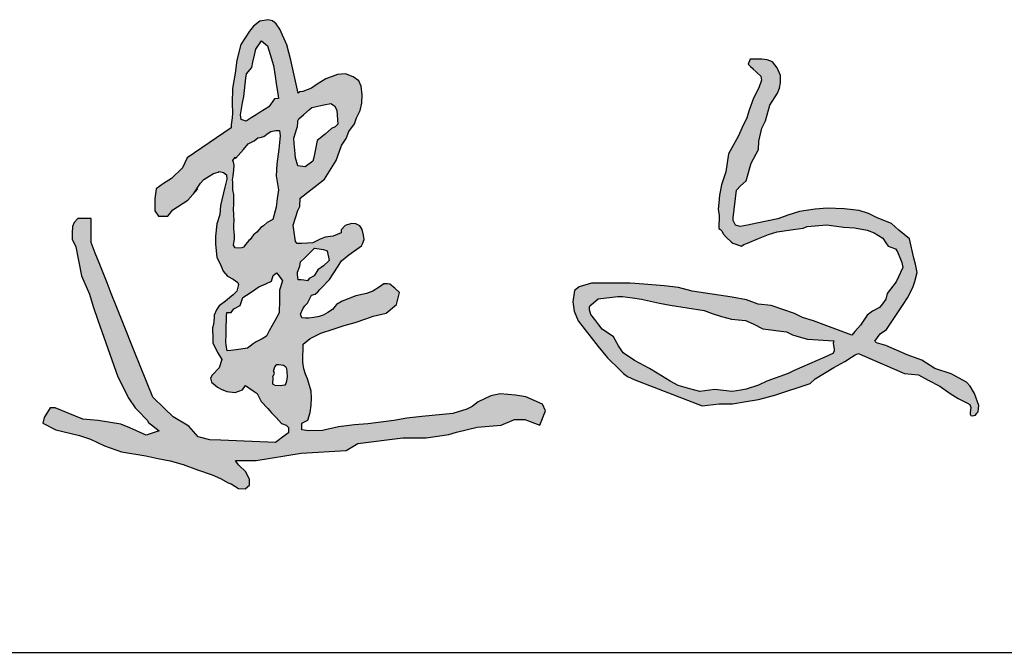
# Model space of a CAD drawing. Extents: x -316622 to -169449, y 59009 to 683879.
# Drawn here: x -224356 to -224238, y 114169 to 114244 of the extents above; entities that cross this region are included whole.
import ezdxf

# ---------------------------------------------------------------- set-up
doc = ezdxf.new("R2010")
doc.units = 0
doc.header["$LTSCALE"] = 1000
doc.header["$MEASUREMENT"] = 0
doc.linetypes.add('DASHED', pattern=[0.375, 0.25, -0.125])
doc.layers.add('PUB_TITLE', color=4, linetype='Continuous')
doc.layers.add('屋面支撑', color=7, linetype='DASHED', lineweight=25)

# ---------------------------------------------------------------- blocks, each defined once
blk = doc.blocks.new('A$C3C5C7347')
at = {"linetype": 'Continuous'}
h = blk.add_hatch(color=4, dxfattribs=at)
h.dxf.hatch_style = 1
h.paths.add_polyline_path([(-1784.2, 16279.2), (-1783.9, 16287.1), (-1784.2, 16295.6), (-1783.1, 16302.4), (-1781.5, 16307), (-1776.8, 16314.4), (-1774.6, 16315.8), (-1769.7, 16316.3), (-1756.9, 16310.9), (-1743.8, 16307.3), (-1727.7, 16303), (-1716.5, 16298.9), (-1709.4, 16295.6), (-1698.2, 16291.5), (-1686.5, 16285.8), (-1679.1, 16282.2), (-1670.9, 16278.7), (-1665.2, 16276.5), (-1664.1, 16275.1), (-1664.1, 16270.2), (-1669, 16262.3), (-1678.3, 16254.4), (-1687.3, 16246.5), (-1705.6, 16237.8), (-1716.5, 16234), (-1725.5, 16229.6), (-1733.1, 16229), (-1740.2, 16235.3), (-1747.9, 16236.1), (-1753.9, 16234), (-1757.7, 16230.7), (-1751.4, 16225.5), (-1743.8, 16221.1), (-1733.7, 16217.9), (-1723, 16217.6), (-1710.5, 16219), (-1701.8, 16224.1), (-1696, 16227.1), (-1683.5, 16231.5), (-1672.6, 16237.5), (-1667.4, 16241), (-1660.3, 16244.9), (-1653.7, 16248.7), (-1645.3, 16255.2), (-1640.6, 16258.8), (-1637.4, 16264.8), (-1635.7, 16274.9), (-1620.6, 16274.6), (-1611.4, 16272.1), (-1605.4, 16267.5), (-1586, 16262.9), (-1582.2, 16262.3), (-1568.8, 16255.5), (-1556.8, 16257.7), (-1551.9, 16254.4), (-1547.5, 16251.1), (-1539, 16245.7), (-1529.5, 16243.5), (-1518.6, 16242.4), (-1507.1, 16240.8), (-1491.8, 16236.7), (-1479.8, 16232.1), (-1467.3, 16228.2), (-1462.1, 16226.6), (-1456.3, 16225.5), (-1446.5, 16224.5), (-1446.4, 16229), (-1446.1, 16233.4), (-1450.1, 16235.7), (-1457.6, 16243.6), (-1482.6, 16252.8), (-1490.9, 16256.8), (-1504.9, 16262.9), (-1526.4, 16266.4), (-1533, 16267.7), (-1543.1, 16271.3), (-1555.8, 16276.1), (-1572.5, 16281.3), (-1580.4, 16284.8), (-1586.6, 16286.6), (-1594.5, 16287.9), (-1601.9, 16290.1), (-1608.5, 16291.9), (-1612.4, 16293.2), (-1608.3, 16303.3), (-1600.7, 16318.8), (-1597.6, 16331.7), (-1592.8, 16350.3), (-1590.1, 16357.8), (-1590.5, 16371.5), (-1597.5, 16396.1), (-1610.2, 16403.2), (-1623.7, 16418.8), (-1625.8, 16420.2), (-1639.3, 16423), (-1653.5, 16424.4), (-1667.7, 16421.6), (-1684, 16416.6), (-1698.2, 16412.4), (-1713.8, 16407.4), (-1723, 16400.3), (-1735.7, 16391.8), (-1747.8, 16379.1), (-1760.6, 16366.3), (-1771.9, 16357.1), (-1781.8, 16347.9), (-1786.8, 16338), (-1789.6, 16327.3), (-1796, 16314.6), (-1798.9, 16309.6), (-1803.1, 16309.6), (-1808.8, 16314.6), (-1810.9, 16321.7), (-1813, 16328.8), (-1815.9, 16339.4), (-1819.4, 16350.7), (-1824.4, 16356.4), (-1829.4, 16364.9), (-1832.2, 16369.9), (-1838.6, 16380.5), (-1842.1, 16385.5), (-1848.5, 16391.8), (-1854.2, 16394), (-1859.1, 16392.5), (-1864.1, 16384), (-1866.2, 16379.1), (-1865.2, 16375.5), (-1864.4, 16375.4), (-1855.4, 16360.3), (-1844.2, 16342.6), (-1839.9, 16335.9), (-1834.5, 16326), (-1830, 16316.3), (-1828.1, 16310.2), (-1827.8, 16303.5), (-1827.8, 16298.4), (-1827.6, 16288.2), (-1827.6, 16283.9), (-1828.6, 16281), (-1830.5, 16277.5), (-1833.5, 16275.1), (-1837.7, 16273.8), (-1847.1, 16277), (-1852.5, 16278.9), (-1860.5, 16283.4), (-1868.3, 16286.4), (-1880.9, 16291.2), (-1886.2, 16293.1), (-1891.6, 16295.5), (-1896.4, 16296.8), (-1900.4, 16298.1), (-1905.8, 16300.3), (-1913.8, 16303.5), (-1917.9, 16305.1), (-1923.8, 16307), (-1929.7, 16307.2), (-1943.1, 16302.7), (-1946.8, 16301.8), (-1955.4, 16297), (-1963.2, 16290.1), (-1962.2, 16286.6), (-1962.4, 16269.8), (-1962.4, 16263.1), (-1962, 16253.9), (-1960.2, 16243.6), (-1958.3, 16232.1), (-1954.9, 16224.8), (-1951.7, 16219.8), (-1931.3, 16198.7), (-1930.7, 16194.9), (-1909.6, 16188.4), (-1896.3, 16184.6), (-1867.3, 16189.7), (-1858.8, 16199), (-1851.4, 16208.3), (-1841.6, 16214.6), (-1835.9, 16223), (-1833.7, 16227.1), (-1829.1, 16230.4), (-1823.3, 16231.2), (-1817.3, 16228.5), (-1811.3, 16221.4), (-1806.7, 16216.7), (-1802, 16212.1), (-1797.1, 16209.6), (-1791.4, 16207.2), (-1781.2, 16210.8), (-1778.5, 16213.8), (-1775.7, 16218.1), (-1778.5, 16224.4), (-1780.9, 16231.8), (-1784.5, 16240), (-1784.5, 16249), (-1784.7, 16258.8), (-1785, 16269.7)])
h.paths.add_polyline_path([(-1759.4, 16328.1), (-1756.1, 16331.7), (-1755.3, 16332.2), (-1747.4, 16344.5), (-1742.7, 16348.1), (-1739.4, 16350.1), (-1734.1, 16351.9), (-1729, 16359), (-1718.1, 16368.6), (-1713.2, 16372.7), (-1705, 16378.3), (-1694.5, 16383.8), (-1685.1, 16390.1), (-1678, 16392.2), (-1666, 16393.1), (-1656.2, 16394.1), (-1642.3, 16394.5), (-1637.5, 16394.5), (-1632.6, 16392.6), (-1626.2, 16387.7), (-1620.2, 16382.3), (-1616.8, 16377.8), (-1615.5, 16371.2), (-1616.4, 16365.2), (-1618.5, 16353.9), (-1620.6, 16344.3), (-1622.4, 16338.3), (-1624.5, 16332.9), (-1628.7, 16325.1), (-1631.4, 16316.4), (-1632, 16310.1), (-1633.5, 16304.7), (-1636.2, 16301.1), (-1640.7, 16300.2), (-1648.2, 16300.8), (-1656, 16302.9), (-1669.2, 16308.3), (-1680, 16311.9), (-1696.2, 16316.1), (-1707, 16319.4), (-1726.7, 16323.9), (-1751.9, 16327.5)], flags=16)
h.paths.add_polyline_path([(-1852.8, 16251.1), (-1851.3, 16246.6), (-1850, 16240.8), (-1850, 16233.4), (-1853, 16228.4), (-1854.9, 16222.9), (-1859.9, 16217.6), (-1867.3, 16212), (-1878.4, 16205.7), (-1882, 16203.1), (-1889.9, 16203.6), (-1893.7, 16204.4), (-1901.3, 16206.5), (-1904.8, 16208.8), (-1912, 16217.4), (-1914.3, 16219.5), (-1918.9, 16223.1), (-1920.4, 16224.8), (-1925, 16229.4), (-1929, 16235.5), (-1931.7, 16242.9), (-1933.2, 16248.9), (-1933.6, 16254.2), (-1934.6, 16260.7), (-1934.8, 16271), (-1933.6, 16277.7), (-1930.9, 16281.5), (-1923.5, 16286.4), (-1915.8, 16288.4), (-1913.2, 16288.2), (-1902.9, 16286.6), (-1897.5, 16284), (-1890.5, 16279.8), (-1882, 16276.5), (-1870, 16270.8), (-1865.6, 16267), (-1858.1, 16257.3), (-1855.3, 16255.9)], flags=16)
h.paths.add_polyline_path([(-1699.8, 16465), (-1699.2, 16466.8), (-1698.2, 16472.3), (-1697.2, 16473.6), (-1696.6, 16476.4), (-1695.1, 16480.1), (-1693, 16486.7), (-1690.7, 16488.7), (-1674.2, 16508.2), (-1651.5, 16503.6), (-1644.6, 16507.1), (-1628.9, 16523.9), (-1619, 16523.9), (-1605, 16515.8), (-1576.6, 16510), (-1553.3, 16537.3), (-1555.6, 16546), (-1571.9, 16553.5), (-1588.8, 16556.4), (-1602.7, 16553), (-1613.2, 16547.7), (-1645.1, 16539.6), (-1701.5, 16521), (-1700.9, 16535), (-1704.4, 16554.1), (-1709.1, 16573.9), (-1708.5, 16602.9), (-1717.2, 16637.3), (-1720.1, 16674.5), (-1737.2, 16692.2), (-1735.4, 16695.1), (-1728.5, 16699.4), (-1719.9, 16703.8), (-1705.6, 16711.3), (-1684.9, 16729.2), (-1686.3, 16735.5), (-1689.7, 16739.9), (-1708.5, 16743), (-1717, 16739.2), (-1746.5, 16729), (-1795.4, 16701.4), (-1824, 16694), (-1896.8, 16675.6), (-1897.6, 16676.1), (-1899.2, 16675.4), (-1896.8, 16671.8), (-1892.1, 16668), (-1885.4, 16662), (-1876.1, 16655.6), (-1871.6, 16659.2), (-1868.7, 16662.5), (-1866.4, 16666.8), (-1862.3, 16666.8), (-1854.9, 16664.9), (-1845.4, 16664.2), (-1844.7, 16668), (-1843, 16671.3), (-1827.8, 16674.9), (-1820.4, 16673), (-1815.4, 16669.2), (-1816.6, 16663.7), (-1817.5, 16659.7), (-1819.4, 16653.7), (-1819.9, 16643.5), (-1818.2, 16631.1), (-1818.2, 16619.7), (-1822.3, 16617.2), (-1825.4, 16609.6), (-1827.8, 16599.8), (-1826.1, 16583.9), (-1827.5, 16573.4), (-1837.8, 16557.9), (-1835.7, 16520.9), (-1836.5, 16514.8), (-1838.4, 16507.6), (-1839.9, 16505.7), (-1844.1, 16503), (-1844.8, 16496.6), (-1846.4, 16485.2), (-1843.9, 16464.6), (-1843.8, 16461.7), (-1843.3, 16457), (-1844.9, 16456.9), (-1847.6, 16456.8), (-1851.3, 16456.5), (-1854.2, 16456.4), (-1858.4, 16456.5), (-1858.9, 16456.2), (-1858.9, 16455.9), (-1858.7, 16454.7), (-1858.5, 16453.2), (-1859, 16449.9), (-1861.5, 16448.3), (-1863.1, 16448.3), (-1865.4, 16448.3), (-1869.3, 16448.3), (-1875.1, 16448), (-1880.2, 16448), (-1886.6, 16447.4), (-1891, 16448.3), (-1891.5, 16448), (-1891.8, 16446), (-1891.8, 16442.8), (-1890.3, 16439.2), (-1892.8, 16438.8), (-1897.3, 16438.8), (-1901.3, 16439), (-1907, 16439.1), (-1911.9, 16439.1), (-1920.7, 16438.8), (-1926.4, 16438.9), (-1932.8, 16439.1), (-1935.9, 16439.1), (-1941.1, 16437.9), (-1947.1, 16438), (-1952.6, 16438.1), (-1956.6, 16438.5), (-1958.3, 16439.7), (-1958.6, 16442.5), (-1958.8, 16444.8), (-1960.5, 16447.3), (-1964.5, 16446.8), (-1964.6, 16445.4), (-1966.8, 16442), (-1968, 16435.2), (-1967.1, 16432.3), (-1966.4, 16429.7), (-1965.3, 16427), (-1958, 16420.3), (-1955.6, 16417.9), (-1953.7, 16416.2), (-1949.2, 16414.1), (-1941.2, 16412), (-1932, 16411), (-1923.7, 16413.3), (-1914, 16418.4), (-1887.8, 16425.9), (-1855.7, 16436.6), (-1846.1, 16439.4), (-1842.3, 16443.1), (-1835.6, 16447.1), (-1818.5, 16447.8), (-1810.5, 16446.4), (-1807.7, 16445.4), (-1793.5, 16440.5), (-1785.3, 16439.4), (-1773.6, 16437.5), (-1764.7, 16434.9), (-1760.5, 16433.1), (-1754.2, 16429.1), (-1748.3, 16424.7), (-1744.1, 16422.1), (-1741.1, 16417.6), (-1736.2, 16415.3), (-1725.9, 16417.4), (-1717.2, 16419.7), (-1715.6, 16424.7), (-1713, 16428.4), (-1712.3, 16434.2), (-1711.9, 16439.4), (-1710, 16445.4), (-1706.9, 16449.4), (-1701.6, 16456.5), (-1700.2, 16463.1)])
h.paths.add_polyline_path([(-1800.5, 16479.9), (-1804.7, 16480.5), (-1808.8, 16482.1), (-1810.9, 16485.2), (-1812.4, 16485.9), (-1815.2, 16487.7), (-1814.9, 16490.8), (-1814.9, 16493), (-1816.2, 16507.4), (-1817.1, 16506.5), (-1817.9, 16510.4), (-1819.9, 16518.5), (-1819.9, 16533.2), (-1818.7, 16550.7), (-1815.2, 16565.4), (-1809.4, 16582.9), (-1805.5, 16596.8), (-1804, 16602.2), (-1798.5, 16599.1), (-1797, 16593.7), (-1795.8, 16587.9), (-1797.4, 16580.5), (-1797.4, 16567), (-1795.8, 16550.3), (-1791.5, 16539.4), (-1791.5, 16528.6), (-1785.2, 16502.1), (-1784.3, 16494.1), (-1784.5, 16487.9), (-1788.5, 16484), (-1793.1, 16483.2), (-1796.9, 16481.4)], flags=16)
h.paths.add_polyline_path([(-1750.2, 16464.8), (-1749.6, 16466.1), (-1745.2, 16467.2), (-1740.8, 16467.9), (-1741.3, 16472.8), (-1740.7, 16474.1), (-1736.1, 16475.5), (-1730.3, 16475.2), (-1727.1, 16474.4), (-1724.4, 16475), (-1722.4, 16475), (-1721, 16472.8), (-1721.1, 16469.3), (-1721.4, 16457.7), (-1722.1, 16452.7), (-1722.1, 16447.8), (-1723.2, 16442.9), (-1723.8, 16440), (-1728.8, 16438.2), (-1735.4, 16438.3), (-1738.3, 16438.3), (-1741.8, 16438.9), (-1743.4, 16440.1), (-1744.6, 16444.7), (-1744.1, 16447.9), (-1745.6, 16448.4), (-1749.3, 16449.6), (-1750.4, 16454.3), (-1750.2, 16462)], flags=16)
h.paths.add_polyline_path([(-1779.1, 16516), (-1780.5, 16521.4), (-1780.5, 16529.1), (-1781.6, 16538.5), (-1783, 16541.1), (-1785.6, 16538.6), (-1787.9, 16534), (-1788.8, 16528.6), (-1788.7, 16526.6), (-1790.2, 16544), (-1791, 16550.5), (-1793.5, 16559.6), (-1793.2, 16564.9), (-1790, 16586.2), (-1787.8, 16591.6), (-1786, 16589.2), (-1785.7, 16589.2), (-1783.5, 16590.5), (-1778.6, 16591.6), (-1772.7, 16591), (-1770.3, 16587.2), (-1770, 16580), (-1770.6, 16573.5), (-1761.5, 16556.7), (-1761.6, 16551.3), (-1764, 16540), (-1764.1, 16536.6), (-1763.5, 16530.2), (-1763.5, 16526), (-1764.4, 16522.4), (-1767, 16520.1), (-1771.5, 16518.3), (-1776.3, 16516.1)], flags=16)
h.paths.add_polyline_path([(-1742.1, 16510), (-1744.1, 16523.7), (-1744.1, 16534.1), (-1741.5, 16546.6), (-1739.9, 16548), (-1737.4, 16550.7), (-1722.8, 16554.1), (-1719.5, 16540.6), (-1719.7, 16529.5), (-1721.3, 16520.4), (-1723.6, 16513.9), (-1731.4, 16507.1), (-1737.4, 16507.9)], flags=16)
h.paths.add_polyline_path([(-1735.8, 16556.2), (-1737.9, 16557.8), (-1742.7, 16560.4), (-1744, 16563.1), (-1743.8, 16572.7), (-1745.6, 16577.7), (-1746.9, 16581.6), (-1749.4, 16591.2), (-1751.5, 16601.1), (-1753.8, 16609), (-1759.6, 16614.6), (-1765.7, 16619.4), (-1777.2, 16618.9), (-1779.4, 16613.8), (-1784.3, 16602.4), (-1788.3, 16599.8), (-1794.2, 16601.6), (-1800.8, 16608.6), (-1801.9, 16609.4), (-1802.1, 16613.7), (-1801.9, 16622.5), (-1800.8, 16632.7), (-1798.8, 16639.7), (-1796.7, 16654.1), (-1795.2, 16661.5), (-1793.4, 16666.9), (-1786.2, 16674.8), (-1774.6, 16682.8), (-1761.3, 16688.5), (-1751.8, 16693.1), (-1745.3, 16693.9), (-1742.8, 16689.7), (-1741, 16685.1), (-1740.2, 16679.2), (-1740.5, 16672.8), (-1742, 16667.1), (-1742, 16661), (-1741.2, 16652.3), (-1740.5, 16643), (-1736.6, 16627.3), (-1736.9, 16610.4), (-1733.5, 16588.7), (-1732.9, 16583.7), (-1732.7, 16577.6), (-1733.1, 16571), (-1732.2, 16566), (-1730.6, 16559.3), (-1734.2, 16555.6)], flags=16)
h.paths.add_polyline_path([(-1047.3, 16510.3), (-1039.8, 16512.8), (-1034.5, 16512.3), (-1029.8, 16510), (-1028.2, 16507.6), (-1027, 16505.4), (-1025.6, 16498.8), (-1024.7, 16493.4), (-1026.5, 16488.4), (-1027.9, 16485.8), (-1043.1, 16475.3), (-1051.9, 16468), (-1056.6, 16460.4), (-1066.2, 16445.7), (-1076.1, 16435.5), (-1077.5, 16433.7), (-1080, 16431.1), (-1083.2, 16428), (-1087.6, 16426.9), (-1092.2, 16417.4), (-1095.6, 16414.2), (-1097.8, 16410.7), (-1100.8, 16404.4), (-1099.3, 16399.8), (-1094.7, 16399.5), (-1090.9, 16399.6), (-1084.6, 16400.2), (-1078.6, 16401.6), (-1073.8, 16403.1), (-1068, 16406.4), (-1062.3, 16409.9), (-1057.7, 16415.9), (-1050.9, 16419.9), (-1034.8, 16426.3), (-1021.8, 16428.9), (-1014.4, 16431.7), (-1006.7, 16436.7), (-1001.3, 16440.6), (-996.9, 16440.7), (-994, 16440), (-988, 16435.4), (-982.3, 16430), (-986, 16415.8), (-998.3, 16405.6), (-1013.9, 16401.9), (-1022.5, 16398.8), (-1035.5, 16394.4), (-1048.5, 16390.7), (-1061.5, 16386.4), (-1076.3, 16381.5), (-1089.3, 16375.3), (-1097.4, 16368.5), (-1097.4, 16364.8), (-1097.4, 16362.3), (-1098, 16353.7), (-1098, 16346.9), (-1096.8, 16338.8), (-1094.9, 16332.7), (-1092.4, 16327.1), (-1090, 16319.1), (-1088.1, 16312.3), (-1087.5, 16304.2), (-1088.1, 16295.6), (-1089.3, 16286.9), (-1091.8, 16277.7), (-1099.2, 16273.9), (-1099.2, 16265.9), (-1090.6, 16264.7), (-1074.5, 16265.3), (-1055.3, 16269.6), (-1036.1, 16272.1), (-1020.1, 16273.3), (-1004.6, 16275.2), (-989.2, 16277), (-973.7, 16280.1), (-955.8, 16282), (-918.7, 16285.7), (-902, 16290.6), (-895.8, 16293.7), (-888.4, 16299.3), (-873.5, 16306.7), (-862.4, 16309.2), (-843.8, 16307.3), (-831.5, 16305.5), (-811.7, 16296.8), (-808, 16288.8), (-814.8, 16271.5), (-832.7, 16278.3), (-845.1, 16278.3), (-861.1, 16271.5), (-889.6, 16269), (-914.3, 16263.4), (-923.6, 16260.4), (-950.8, 16256.6), (-978.6, 16256.6), (-1032.4, 16249.8), (-1046, 16241.2), (-1099.8, 16238.1), (-1153.8, 16229.4), (-1163.7, 16229.4), (-1178.5, 16229.4), (-1177.3, 16227.5), (-1174.2, 16223.8), (-1166.1, 16215.8), (-1161.8, 16206.5), (-1161.8, 16199.7), (-1166.8, 16195.4), (-1174.8, 16196), (-1183.4, 16201.6), (-1187.2, 16202.8), (-1196.4, 16207.8), (-1206.3, 16212.1), (-1223.6, 16218.3), (-1241, 16224.5), (-1256.4, 16228.8), (-1271.3, 16231.9), (-1285.5, 16235), (-1314.5, 16239.9), (-1335, 16246.7), (-1351.7, 16254.7), (-1364.6, 16259.1), (-1393.1, 16265.9), (-1408.5, 16273.9), (-1406.7, 16280.7), (-1399.9, 16292.4), (-1393.7, 16292.4), (-1360.9, 16278.8), (-1342.4, 16277), (-1315.2, 16272.7), (-1304.7, 16268.3), (-1284.9, 16259.7), (-1269.6, 16264.7), (-1282.1, 16274.9), (-1284, 16277.6), (-1295.4, 16289.7), (-1298, 16292.3), (-1305.6, 16303.3), (-1318.7, 16329.5), (-1342.9, 16397.1), (-1348.2, 16413.6), (-1352.9, 16428.3), (-1362.3, 16450), (-1369, 16484.9), (-1373.4, 16494), (-1373.4, 16501.4), (-1373.1, 16509.1), (-1371.2, 16513.9), (-1366.8, 16518.7), (-1360.6, 16518.7), (-1350.9, 16518.7), (-1350.9, 16489.8), (-1345.9, 16477.2), (-1341.3, 16465.6), (-1331.7, 16441.6), (-1326.7, 16429.1), (-1320, 16412.2), (-1312, 16392.3), (-1299.7, 16361.2), (-1277.2, 16305), (-1263.2, 16291.6), (-1252.9, 16281.7), (-1233.9, 16270.5), (-1223, 16257.7), (-1219.7, 16256.9), (-1209, 16254), (-1195.7, 16253.5), (-1130.5, 16250.9), (-1127.5, 16253.1), (-1122.1, 16257.1), (-1114.9, 16262.5), (-1115.2, 16268.6), (-1117.9, 16271.7), (-1123.3, 16273.6), (-1129.8, 16280.6), (-1135.3, 16286.5), (-1139.9, 16291.6), (-1147.6, 16299.9), (-1152.6, 16309.5), (-1157.3, 16312.7), (-1166.5, 16318.8), (-1169.8, 16313.8), (-1178.7, 16310.5), (-1188.8, 16312), (-1195.4, 16314.5), (-1199.7, 16317), (-1207.1, 16323.1), (-1208.4, 16327.9), (-1206.1, 16331.5), (-1198, 16340.1), (-1194.7, 16350.2), (-1199.2, 16357.4), (-1199.7, 16358.4), (-1202, 16362.7), (-1205.6, 16369.6), (-1205.6, 16374.9), (-1205.8, 16387.8), (-1204.8, 16391.8), (-1204, 16400.4), (-1204, 16403), (-1201.2, 16409.6), (-1198, 16414.4), (-1190.1, 16419.7), (-1185.5, 16423.7), (-1181, 16427.5), (-1176.9, 16431.6), (-1174.6, 16439.7), (-1175.5, 16442), (-1181, 16446), (-1187.8, 16449.6), (-1193, 16455.5), (-1195.4, 16461.5), (-1200.6, 16472.3), (-1202.2, 16487.8), (-1202.2, 16497.4), (-1200.6, 16512.2), (-1197, 16523.3), (-1196.2, 16534.1), (-1191.1, 16556.1), (-1188.6, 16565.7), (-1189, 16571), (-1192.8, 16573.8), (-1197.9, 16574.8), (-1199, 16574.1), (-1204.8, 16572.6), (-1210, 16569.2), (-1216, 16565.3), (-1220, 16560.9), (-1229, 16547.7), (-1235.3, 16540.7), (-1253.1, 16529.1), (-1259.2, 16521.3), (-1270.5, 16521.3), (-1274.9, 16527.6), (-1274.9, 16542.1), (-1273.1, 16554), (-1264.3, 16560.3), (-1254.8, 16566.5), (-1241.6, 16579.1), (-1236, 16591), (-1183.5, 16627), (-1183.5, 16630.7), (-1182.2, 16639), (-1181.8, 16644.6), (-1182.3, 16656.4), (-1181.9, 16674), (-1178.8, 16692.2), (-1176.9, 16707.9), (-1171.9, 16726.7), (-1161.8, 16742.4), (-1156.8, 16748.7), (-1149.3, 16754.4), (-1139.2, 16756.2), (-1134.2, 16755), (-1129.8, 16751.2), (-1125.4, 16744.9), (-1117.2, 16726.1), (-1112.2, 16707.9), (-1103.4, 16668.3), (-1101.6, 16670.1), (-1098.1, 16670.4), (-1087.5, 16674.4), (-1080.8, 16679.1), (-1070.6, 16685.4), (-1056.4, 16690.9), (-1047, 16691.6), (-1037.6, 16688.1), (-1030.9, 16683), (-1028.2, 16676.7), (-1027, 16666.5), (-1027.4, 16656.3), (-1029.3, 16647.7), (-1033.7, 16639), (-1036.4, 16631.6), (-1043.1, 16622.6), (-1046.2, 16614.3), (-1051.7, 16605.7), (-1058, 16588), (-1072.1, 16565.6), (-1101, 16543.1), (-1101.7, 16532.8), (-1103.9, 16528.1), (-1109.6, 16510.7), (-1106.6, 16491.3), (-1104.6, 16488.7), (-1099.5, 16488.8), (-1092.4, 16489.1), (-1086, 16489.5), (-1077.4, 16493.9), (-1071.1, 16496.5), (-1061.7, 16497.6), (-1052.2, 16501.4), (-1052, 16505.1)])
h.paths.add_polyline_path([(-1140.4, 16513.7), (-1144.8, 16510), (-1147.9, 16507.9), (-1153, 16502.3), (-1156.9, 16498.9), (-1160.7, 16493.5), (-1162.3, 16492.2), (-1165.9, 16487.8), (-1168.8, 16484.5), (-1170.7, 16483.5), (-1175.1, 16483), (-1178.9, 16483.5), (-1180.9, 16486.6), (-1180.3, 16489.5), (-1179.7, 16494.1), (-1179.7, 16499.1), (-1180.1, 16502.1), (-1180.3, 16507.1), (-1180.5, 16511.7), (-1179.9, 16515), (-1180.5, 16523.8), (-1180.7, 16529.8), (-1180.3, 16535.3), (-1180.3, 16540.1), (-1180.3, 16543.9), (-1180.3, 16547.4), (-1181.4, 16553), (-1181.4, 16558.7), (-1181.6, 16562.4), (-1181.8, 16564.8), (-1181.1, 16569.6), (-1180.5, 16576.5), (-1180.1, 16582.5), (-1180.7, 16586.1), (-1181.4, 16588), (-1178.8, 16591.9), (-1178.9, 16590.9), (-1178.2, 16590.2), (-1168.6, 16601.1), (-1163.1, 16607.7), (-1156.1, 16611.3), (-1151.6, 16615), (-1148.7, 16615.3), (-1144.4, 16616.5), (-1139.5, 16620.7), (-1136.1, 16622.5), (-1130.3, 16624), (-1125.9, 16623.7), (-1125.1, 16617.4), (-1126.4, 16601.5), (-1129.1, 16583.7), (-1129.6, 16569.7), (-1127.1, 16552.8), (-1128.7, 16542.4), (-1129.6, 16532.1), (-1133.9, 16517.3)], flags=16)
h.paths.add_polyline_path([(-1095.6, 16471.7), (-1090.8, 16476.3), (-1083.8, 16483), (-1073.3, 16481.5), (-1068.8, 16479.8), (-1066.4, 16468.5), (-1073.1, 16462.2), (-1080.2, 16457.4), (-1084.4, 16449.9), (-1090.5, 16446.8), (-1092.5, 16444.3), (-1096.9, 16444.8), (-1100, 16445.2), (-1103.3, 16445.5), (-1104.1, 16451.6), (-1104.3, 16454.4), (-1101.6, 16461.6), (-1100.7, 16466.7)], flags=16)
h.paths.add_polyline_path([(-1129.4, 16453.6), (-1125.9, 16449.1), (-1122.1, 16444), (-1125.6, 16433.1), (-1125.7, 16427.7), (-1125.8, 16422), (-1125.9, 16415.9), (-1126, 16411.2), (-1126.2, 16405.9), (-1131.5, 16396.1), (-1134.5, 16390.6), (-1138, 16384.2), (-1141.5, 16377.9), (-1146.3, 16374.9), (-1153.7, 16371.3), (-1157.1, 16368.8), (-1160.9, 16366), (-1164.2, 16363.6), (-1177.7, 16361.8), (-1183.9, 16360.9), (-1188.4, 16360.3), (-1189.3, 16367.2), (-1189.8, 16371.1), (-1189.6, 16380.1), (-1189.4, 16389.2), (-1189.1, 16397.6), (-1189, 16401.9), (-1188.9, 16406.4), (-1183.7, 16406.3), (-1180.2, 16410.6), (-1172.6, 16414.6), (-1169.4, 16424.1), (-1161, 16429.8), (-1150.5, 16436.9), (-1142, 16440.7), (-1135.5, 16443.6), (-1133.4, 16450.4)], flags=16)
h.paths.add_polyline_path([(-1103.7, 16581.7), (-1106.5, 16591), (-1107.4, 16600.3), (-1108.2, 16608.1), (-1108.8, 16614.6), (-1106.7, 16621), (-1105.3, 16625), (-1104.1, 16628.6), (-1104, 16633.4), (-1103.8, 16635.5), (-1102.8, 16637.6), (-1096.6, 16643), (-1090.1, 16648.8), (-1087.2, 16651.4), (-1073, 16654.4), (-1064.4, 16655.9), (-1059.9, 16653.1), (-1057.5, 16648.2), (-1056.6, 16636.4), (-1056.2, 16631.5), (-1059.2, 16628.3), (-1063.7, 16626.1), (-1071.4, 16619.5), (-1080.8, 16611.7), (-1083.3, 16599.4), (-1084.9, 16591.5), (-1085.9, 16587), (-1095, 16580.5)], flags=16)
h.paths.add_polyline_path([(-1165.7, 16635), (-1171.5, 16636.9), (-1172.3, 16642.6), (-1169.9, 16656.8), (-1168.5, 16664.6), (-1165.9, 16686.3), (-1165.3, 16691.5), (-1158.8, 16699.3), (-1157.5, 16705.5), (-1155.7, 16713.8), (-1154.2, 16721), (-1147.1, 16730.8), (-1140.2, 16725.2), (-1136.8, 16714.6), (-1132.9, 16701.7), (-1131, 16688.7), (-1129.7, 16679.9), (-1127.9, 16667.6), (-1127.1, 16662.2), (-1131.8, 16661.5), (-1138.7, 16652), (-1148.7, 16645.7), (-1153.7, 16642.6), (-1159.5, 16638.9)], flags=16)
h.paths.add_polyline_path([(-1126.5, 16344.1), (-1121.2, 16343.3), (-1118.5, 16341.8), (-1117.4, 16339.2), (-1116.9, 16335.5), (-1116.7, 16329.9), (-1117.4, 16324.1), (-1118.1, 16321.2), (-1119.5, 16319.4), (-1124.8, 16318.6), (-1131, 16319), (-1133.8, 16320.5), (-1133.3, 16328.1), (-1133.9, 16329.6), (-1131.9, 16333.2), (-1132.6, 16335.8), (-1133, 16336.1), (-1131.4, 16341.3), (-1129, 16344)], flags=16)
h.paths.add_polyline_path([(-408.4, 16380.8), (-400.8, 16386.1), (-380.7, 16415.8), (-375.7, 16423.7), (-369.4, 16436.1), (-367, 16443.2), (-364.3, 16454.2), (-366.1, 16464), (-368, 16471.1), (-373.1, 16494.5), (-386.2, 16504.8), (-394.8, 16512.7), (-411.8, 16519.6), (-422.1, 16524.5), (-433.4, 16528.2), (-451.4, 16530.1), (-471.8, 16530.9), (-485.8, 16529.9), (-504.5, 16526.9), (-518.6, 16522.8), (-530.6, 16518.3), (-555.7, 16512.9), (-566.6, 16510.7), (-575.7, 16509.2), (-581.3, 16510.7), (-583.8, 16516.1), (-583.8, 16519.6), (-579.9, 16552.6), (-575.2, 16557.5), (-568.3, 16563.7), (-562.4, 16584.6), (-553.5, 16601.1), (-553.3, 16611.2), (-549.8, 16626.7), (-545.2, 16635.5), (-540, 16654.2), (-530.9, 16668.3), (-528.7, 16674.4), (-527.2, 16680.8), (-527.2, 16689.4), (-531.4, 16698.8), (-536.8, 16705.9), (-543.2, 16708.4), (-549.6, 16708.9), (-554.3, 16709.1), (-563.6, 16708.9), (-566.1, 16703), (-563.1, 16700.3), (-560.2, 16697.5), (-555.3, 16692.9), (-550.8, 16688.9), (-550.1, 16683.8), (-553.1, 16674.8), (-559.8, 16662.5), (-564.7, 16648.3), (-567.7, 16638.9), (-573.7, 16626.6), (-577.4, 16617.6), (-589.4, 16595.8), (-592.8, 16574.5), (-598, 16558.7), (-600.3, 16546.4), (-601, 16537.4), (-601.8, 16529.6), (-600.6, 16522.1), (-601.1, 16506.8), (-599, 16505.6), (-597.6, 16503.7), (-595.7, 16500.1), (-591.9, 16495.9), (-586.2, 16490.9), (-584.3, 16489.3), (-574.1, 16485.7), (-571.3, 16487.6), (-566.6, 16489.3), (-553.6, 16494.7), (-541.5, 16499.4), (-531.3, 16502.5), (-512.1, 16505.3), (-500.3, 16507.2), (-495.5, 16508.9), (-471.9, 16511), (-452.2, 16508.4), (-439.1, 16507.3), (-423.7, 16504.5), (-415.3, 16501.3), (-405.3, 16495.2), (-401.5, 16489.6), (-398.6, 16485.6), (-389.8, 16482.4), (-387.5, 16478.9), (-384, 16470.1), (-382.5, 16465.9), (-381.4, 16460.2), (-389, 16443), (-399.8, 16428.8), (-401.5, 16422.2), (-405.4, 16416.7), (-409.3, 16412.1), (-417.5, 16407.8), (-423.8, 16402.9), (-432, 16391.1), (-438.5, 16383.4), (-442.1, 16379.3), (-488.1, 16396.1), (-500.9, 16400.3), (-510.8, 16405.1), (-538.4, 16414.7), (-554.1, 16416.2), (-568.1, 16421.2), (-585.2, 16424.6), (-632.9, 16431.6), (-649.1, 16436.2), (-666.5, 16438.2), (-690.7, 16440.1), (-706.8, 16441.3), (-725, 16441.3), (-746.5, 16441.3), (-753, 16441.3), (-768, 16436.9), (-773.3, 16432.4), (-775.5, 16419.1), (-774, 16408), (-768.9, 16396.1), (-745, 16365.6), (-734.1, 16351.9), (-719.2, 16337.6), (-714.8, 16333.3), (-710.2, 16329.9), (-701.5, 16325.6), (-621, 16294.6), (-600.5, 16297), (-584.5, 16297), (-570.8, 16299.4), (-553.6, 16302.1), (-534, 16307.6), (-491.9, 16321.2), (-486.1, 16327), (-463.7, 16340.5), (-450.6, 16347.7), (-442.4, 16353), (-438.3, 16355.7), (-434.2, 16357.1), (-429.8, 16355.4), (-379.3, 16333.5), (-362.7, 16331.9), (-351.1, 16325.4), (-337.2, 16318), (-324.5, 16309.5), (-315.2, 16303.4), (-304.7, 16298.1), (-301.2, 16296.1), (-300.2, 16292.8), (-300.8, 16286.7), (-300.9, 16284.9), (-300, 16283.2), (-298.5, 16282.7), (-294.5, 16283.5), (-292.8, 16285.8), (-291.4, 16287.4), (-291, 16291.6), (-290.5, 16295), (-295.5, 16309.4), (-300.9, 16318), (-305, 16322.8), (-323.6, 16333.1), (-342.9, 16339.4), (-358.4, 16349.4), (-376.1, 16355.7), (-401.4, 16366.7), (-412.8, 16369.9), (-414.6, 16371.8)])
h.paths.add_polyline_path([(-463.5, 16372.4), (-464.3, 16369.6), (-463.2, 16362), (-463.2, 16360.2), (-464.7, 16357.3), (-474.4, 16352.9), (-511.1, 16337), (-518.2, 16333.5), (-543.8, 16324), (-553.8, 16319.2), (-568.2, 16314.5), (-574.8, 16313.4), (-584.9, 16311.8), (-605.6, 16314.2), (-623.6, 16312), (-635.5, 16315), (-649.6, 16319), (-659.3, 16324.3), (-674.5, 16333.9), (-683.8, 16339.5), (-701.7, 16348.9), (-715.1, 16358), (-720.9, 16366.4), (-726.9, 16377), (-740.3, 16386.5), (-744.4, 16391.7), (-749.3, 16397.8), (-754.1, 16404), (-755.7, 16409.4), (-755.4, 16412.6), (-754.6, 16414.5), (-753.1, 16415.8), (-745.2, 16422.5), (-721.5, 16425.5), (-716.2, 16425.5), (-704.3, 16423.6), (-693.2, 16422), (-672, 16417.4), (-659.3, 16415.1), (-618.6, 16408.5), (-609.1, 16404.9), (-597.9, 16401.4), (-586, 16398.4), (-569.1, 16396.8), (-560, 16392.8), (-548.4, 16386.7), (-520.2, 16383.3), (-517, 16381.6), (-513, 16379.5), (-505.1, 16377.2), (-495.1, 16374.2)], flags=16)
at = {"color": 4, "linetype": 'Continuous'}
for points in [[(-1360.6, 16518.7), (-1366.8, 16518.7), (-1371.2, 16513.9), (-1373.1, 16509.1), (-1373.4, 16501.4), (-1373.4, 16494), (-1369, 16484.9), (-1362.3, 16450), (-1352.9, 16428.3), (-1348.2, 16413.6), (-1342.9, 16397.1), (-1318.7, 16329.5), (-1305.6, 16303.3), (-1298, 16292.3), (-1295.4, 16289.7), (-1284, 16277.6), (-1282.1, 16274.9), (-1269.6, 16264.7), (-1284.9, 16259.7), (-1304.7, 16268.3), (-1315.2, 16272.7), (-1342.4, 16277), (-1360.9, 16278.8), (-1393.7, 16292.4), (-1399.9, 16292.4), (-1406.7, 16280.7), (-1408.5, 16273.9), (-1393.1, 16265.9), (-1364.6, 16259.1), (-1351.7, 16254.7), (-1335, 16246.7), (-1314.5, 16239.9), (-1285.5, 16235), (-1271.3, 16231.9), (-1256.4, 16228.8), (-1241, 16224.5), (-1223.6, 16218.3), (-1206.3, 16212.1), (-1196.4, 16207.8), (-1187.2, 16202.8), (-1183.4, 16201.6), (-1174.8, 16196), (-1166.8, 16195.4), (-1161.8, 16199.7), (-1161.8, 16206.5), (-1166.1, 16215.8), (-1174.2, 16223.8), (-1177.3, 16227.5), (-1178.5, 16229.4), (-1163.7, 16229.4), (-1153.8, 16229.4), (-1099.8, 16238.1), (-1046, 16241.2), (-1032.4, 16249.8), (-978.6, 16256.6), (-950.8, 16256.6), (-923.6, 16260.4), (-914.3, 16263.4), (-889.6, 16269), (-861.1, 16271.5), (-845.1, 16278.3), (-832.7, 16278.3), (-814.8, 16271.5), (-808, 16288.8), (-811.7, 16296.8), (-831.5, 16305.5), (-843.8, 16307.3), (-862.4, 16309.2), (-873.5, 16306.7), (-888.4, 16299.3), (-895.8, 16293.7), (-902, 16290.6), (-918.7, 16285.7), (-955.8, 16282), (-973.7, 16280.1), (-989.2, 16277), (-1004.6, 16275.2), (-1020.1, 16273.3), (-1036.1, 16272.1), (-1055.3, 16269.6), (-1074.5, 16265.3), (-1090.6, 16264.7), (-1099.2, 16265.9), (-1099.2, 16273.9), (-1091.8, 16277.7), (-1089.3, 16286.9), (-1088.1, 16295.6), (-1087.5, 16304.2), (-1088.1, 16312.3), (-1090, 16319.1), (-1092.4, 16327.1), (-1094.9, 16332.7), (-1096.8, 16338.8), (-1098, 16346.9), (-1098, 16353.7), (-1097.4, 16362.3), (-1097.4, 16364.8), (-1097.4, 16368.5), (-1089.3, 16375.3), (-1076.3, 16381.5), (-1061.5, 16386.4), (-1048.5, 16390.7), (-1035.5, 16394.4), (-1022.5, 16398.8), (-1013.9, 16401.9), (-998.3, 16405.6), (-986, 16415.8), (-982.3, 16430), (-988, 16435.4), (-994, 16440), (-996.9, 16440.7), (-1001.3, 16440.6), (-1006.7, 16436.7), (-1014.4, 16431.7), (-1021.8, 16428.9), (-1034.8, 16426.3), (-1050.9, 16419.9), (-1057.7, 16415.9), (-1062.3, 16409.9), (-1068, 16406.4), (-1073.8, 16403.1), (-1078.6, 16401.6), (-1084.6, 16400.2), (-1090.9, 16399.6), (-1094.7, 16399.5), (-1099.3, 16399.8), (-1100.8, 16404.4), (-1097.8, 16410.7), (-1095.6, 16414.2), (-1092.2, 16417.4), (-1087.6, 16426.9), (-1083.2, 16428), (-1080, 16431.1), (-1077.5, 16433.7), (-1076.1, 16435.5), (-1066.2, 16445.7), (-1056.6, 16460.4), (-1051.9, 16468), (-1043.1, 16475.3), (-1027.9, 16485.8), (-1026.5, 16488.4), (-1024.7, 16493.4), (-1025.6, 16498.8), (-1027, 16505.4), (-1028.2, 16507.6), (-1029.8, 16510), (-1034.5, 16512.3), (-1039.8, 16512.8), (-1047.3, 16510.3), (-1052, 16505.1), (-1052.2, 16501.4), (-1061.7, 16497.6), (-1071.1, 16496.5), (-1077.4, 16493.9), (-1086, 16489.5), (-1092.4, 16489.1), (-1099.5, 16488.8), (-1104.6, 16488.7), (-1106.6, 16491.3), (-1109.6, 16510.7), (-1103.9, 16528.1), (-1101.7, 16532.8), (-1101, 16543.1), (-1072.1, 16565.6), (-1058, 16588), (-1051.7, 16605.7), (-1046.2, 16614.3), (-1043.1, 16622.6), (-1036.4, 16631.6), (-1033.7, 16639), (-1029.3, 16647.7), (-1027.4, 16656.3), (-1027, 16666.5), (-1028.2, 16676.7), (-1030.9, 16683), (-1037.6, 16688.1), (-1047, 16691.6), (-1056.4, 16690.9), (-1070.6, 16685.4), (-1080.8, 16679.1), (-1087.5, 16674.4), (-1098.1, 16670.4), (-1101.6, 16670.1), (-1103.4, 16668.3), (-1112.2, 16707.9), (-1117.2, 16726.1), (-1125.4, 16744.9), (-1129.8, 16751.2), (-1134.2, 16755), (-1139.2, 16756.2), (-1149.3, 16754.4), (-1156.8, 16748.7), (-1161.8, 16742.4), (-1171.9, 16726.7), (-1176.9, 16707.9), (-1178.8, 16692.2), (-1181.9, 16674), (-1182.3, 16656.4), (-1181.8, 16644.6), (-1182.2, 16639), (-1183.5, 16630.7), (-1183.5, 16627), (-1236, 16591), (-1241.6, 16579.1), (-1254.8, 16566.5), (-1264.3, 16560.3), (-1273.1, 16554), (-1274.9, 16542.1), (-1274.9, 16527.6), (-1270.5, 16521.3), (-1259.2, 16521.3), (-1253.1, 16529.1), (-1235.3, 16540.7), (-1223.4, 16553.9)], [(-1172.3, 16642.6), (-1169.9, 16656.8), (-1168.5, 16664.6), (-1165.9, 16686.3), (-1165.3, 16691.5), (-1158.8, 16699.3), (-1157.5, 16705.5), (-1155.7, 16713.8), (-1154.2, 16721), (-1147.1, 16730.8), (-1147.1, 16730.8), (-1140.2, 16725.2), (-1136.8, 16714.6), (-1132.9, 16701.7), (-1131, 16688.7), (-1129.7, 16679.9), (-1127.9, 16667.6), (-1127.1, 16662.2), (-1131.8, 16661.5), (-1138.7, 16652), (-1148.7, 16645.7), (-1153.7, 16642.6), (-1159.5, 16638.9), (-1165.7, 16635), (-1171.5, 16636.9), (-1172.3, 16642.6), (-1172.3, 16642.6)], [(-600.6, 16522.1), (-601.1, 16506.8), (-599, 16505.6), (-597.6, 16503.7), (-595.7, 16500.1), (-591.9, 16495.9), (-586.2, 16490.9), (-584.3, 16489.3), (-574.1, 16485.7), (-571.3, 16487.6), (-566.6, 16489.3), (-553.6, 16494.7), (-541.5, 16499.4), (-531.3, 16502.5), (-512.1, 16505.3), (-500.3, 16507.2), (-495.5, 16508.9), (-471.9, 16511), (-452.2, 16508.4), (-439.1, 16507.3), (-423.7, 16504.5), (-415.3, 16501.3), (-405.3, 16495.2), (-401.5, 16489.6), (-398.6, 16485.6), (-389.8, 16482.4), (-387.5, 16478.9), (-384, 16470.1), (-382.5, 16465.9), (-381.4, 16460.2), (-389, 16443), (-399.8, 16428.8), (-401.5, 16422.2), (-405.4, 16416.7), (-409.3, 16412.1), (-417.5, 16407.8), (-423.8, 16402.9), (-432, 16391.1), (-438.5, 16383.4), (-442.1, 16379.3), (-488.1, 16396.1), (-500.9, 16400.3), (-510.8, 16405.1), (-538.4, 16414.7), (-554.1, 16416.2), (-568.1, 16421.2), (-585.2, 16424.6), (-632.9, 16431.6), (-649.1, 16436.2), (-666.5, 16438.2), (-690.7, 16440.1), (-706.8, 16441.3), (-725, 16441.3), (-746.5, 16441.3), (-753, 16441.3), (-768, 16436.9), (-773.3, 16432.4), (-775.5, 16419.1), (-774, 16408), (-768.9, 16396.1), (-745, 16365.6), (-734.1, 16351.9), (-719.2, 16337.6), (-714.8, 16333.3), (-710.2, 16329.9), (-701.5, 16325.6), (-621, 16294.6), (-600.5, 16297), (-584.5, 16297), (-570.8, 16299.4), (-553.6, 16302.1), (-534, 16307.6), (-491.9, 16321.2), (-486.1, 16327), (-463.7, 16340.5), (-450.6, 16347.7), (-442.4, 16353), (-438.3, 16355.7), (-434.2, 16357.1), (-429.8, 16355.4), (-379.3, 16333.5), (-362.7, 16331.9), (-351.1, 16325.4), (-337.2, 16318), (-324.5, 16309.5), (-315.2, 16303.4), (-304.7, 16298.1), (-301.2, 16296.1), (-300.2, 16292.8), (-300.8, 16286.7), (-300.9, 16284.9), (-300, 16283.2), (-298.5, 16282.7), (-294.5, 16283.5), (-292.8, 16285.8), (-291.4, 16287.4), (-291, 16291.6), (-290.5, 16295), (-295.5, 16309.4), (-300.9, 16318), (-305, 16322.8), (-323.6, 16333.1), (-342.9, 16339.4), (-358.4, 16349.4), (-376.1, 16355.7), (-401.4, 16366.7), (-412.8, 16369.9), (-414.6, 16371.8), (-408.4, 16380.8), (-400.8, 16386.1), (-380.7, 16415.8), (-375.7, 16423.7), (-369.4, 16436.1), (-367, 16443.2), (-364.3, 16454.2), (-366.1, 16464), (-368, 16471.1), (-373.1, 16494.5), (-386.2, 16504.8), (-394.8, 16512.7), (-411.8, 16519.6), (-422.1, 16524.5), (-433.4, 16528.2), (-451.4, 16530.1), (-471.8, 16530.9), (-485.8, 16529.9), (-504.5, 16526.9), (-518.6, 16522.8), (-530.6, 16518.3), (-555.7, 16512.9), (-566.6, 16510.7), (-575.7, 16509.2), (-581.3, 16510.7), (-583.8, 16516.1), (-583.8, 16519.6), (-579.9, 16552.6), (-575.2, 16557.5), (-568.3, 16563.7), (-562.4, 16584.6), (-553.5, 16601.1), (-553.3, 16611.2), (-549.8, 16626.7), (-545.2, 16635.5), (-540, 16654.2), (-530.9, 16668.3), (-528.7, 16674.4), (-527.2, 16680.8), (-527.2, 16689.4), (-531.4, 16698.8), (-536.8, 16705.9), (-543.2, 16708.4), (-549.6, 16708.9), (-554.3, 16709.1), (-563.6, 16708.9), (-566.1, 16703), (-563.1, 16700.3), (-560.2, 16697.5), (-561.3, 16698.5)], [(-561.3, 16698.5), (-555.3, 16692.9), (-550.8, 16688.9), (-550.1, 16683.8), (-553.1, 16674.8), (-559.8, 16662.5), (-564.7, 16648.3), (-567.7, 16638.9), (-573.7, 16626.6), (-577.4, 16617.6), (-589.4, 16595.8), (-592.8, 16574.5), (-598, 16558.7), (-600.3, 16546.4), (-601, 16537.4), (-601.8, 16529.6), (-600.6, 16522.1)], [(-1102.8, 16637.6), (-1096.6, 16643), (-1090.1, 16648.8), (-1087.2, 16651.4), (-1073, 16654.4), (-1064.4, 16655.9), (-1059.9, 16653.1), (-1057.5, 16648.2), (-1056.6, 16636.4), (-1056.2, 16631.5), (-1059.2, 16628.3), (-1063.7, 16626.1), (-1071.4, 16619.5), (-1080.8, 16611.7), (-1083.3, 16599.4), (-1084.9, 16591.5), (-1085.9, 16587), (-1095, 16580.5), (-1103.7, 16581.7), (-1103.7, 16581.7), (-1103.7, 16581.7), (-1106.5, 16591), (-1106.5, 16591), (-1107.4, 16600.3), (-1107.4, 16600.3), (-1108.2, 16608.1), (-1108.2, 16608.1), (-1108.8, 16614.6), (-1106.7, 16621), (-1106.7, 16621), (-1105.3, 16625), (-1105.3, 16625), (-1104.1, 16628.6), (-1104.1, 16628.6), (-1104, 16633.4), (-1103.8, 16635.5), (-1102.8, 16637.6)], [(-1178.2, 16590.2), (-1168.6, 16601.1), (-1163.1, 16607.7), (-1156.1, 16611.3), (-1151.6, 16615), (-1148.7, 16615.3), (-1144.4, 16616.5), (-1139.5, 16620.7), (-1136.1, 16622.5), (-1130.3, 16624), (-1125.9, 16623.7), (-1125.1, 16617.4), (-1126.4, 16601.5), (-1129.1, 16583.7), (-1129.6, 16569.7), (-1127.1, 16552.8), (-1128.7, 16542.4), (-1129.6, 16532.1), (-1133.9, 16517.3), (-1140.4, 16513.7), (-1144.8, 16510), (-1147.9, 16507.9), (-1153, 16502.3), (-1156.9, 16498.9), (-1160.7, 16493.5), (-1162.3, 16492.2), (-1165.9, 16487.8), (-1168.8, 16484.5), (-1170.7, 16483.5), (-1175.1, 16483), (-1178.9, 16483.5), (-1180.9, 16486.6), (-1180.3, 16489.5), (-1179.7, 16494.1), (-1179.7, 16499.1), (-1180.1, 16502.1), (-1180.3, 16507.1), (-1180.5, 16511.7), (-1179.9, 16515), (-1180.5, 16523.8), (-1180.7, 16529.8), (-1180.3, 16535.3), (-1180.3, 16540.1), (-1180.3, 16543.9), (-1180.3, 16547.4), (-1181.4, 16553), (-1181.4, 16558.7), (-1181.6, 16562.4), (-1181.8, 16564.8), (-1181.1, 16569.6), (-1180.5, 16576.5), (-1180.1, 16582.5), (-1180.7, 16586.1), (-1181.4, 16588), (-1178.8, 16591.9), (-1178.9, 16590.9), (-1178.2, 16590.2)], [(-1228.6, 16548.3), (-1220, 16560.9), (-1216, 16565.3), (-1210, 16569.2), (-1204.8, 16572.6), (-1199, 16574.1), (-1197.9, 16574.8), (-1192.8, 16573.8), (-1189, 16571), (-1188.6, 16565.7), (-1191.1, 16556.1), (-1196.2, 16534.1), (-1197, 16523.3), (-1200.6, 16512.2), (-1202.2, 16497.4), (-1202.2, 16487.8), (-1200.6, 16472.3), (-1195.4, 16461.5), (-1193, 16455.5), (-1187.8, 16449.6), (-1181, 16446), (-1175.5, 16442), (-1174.6, 16439.7), (-1176.9, 16431.6), (-1181, 16427.5), (-1185.5, 16423.7), (-1190.1, 16419.7), (-1198, 16414.4), (-1201.2, 16409.6), (-1204, 16403), (-1204, 16400.4), (-1204.8, 16391.8), (-1205.8, 16387.8), (-1205.6, 16374.9), (-1205.6, 16369.6), (-1202, 16362.7), (-1199.7, 16358.4), (-1199.2, 16357.4), (-1194.7, 16350.2), (-1198, 16340.1), (-1206.1, 16331.5), (-1208.4, 16327.9), (-1207.1, 16323.1), (-1199.7, 16317), (-1195.4, 16314.5), (-1188.8, 16312), (-1178.7, 16310.5), (-1169.8, 16313.8)], [(-1169.8, 16313.8), (-1166.5, 16318.8), (-1157.3, 16312.7), (-1152.6, 16309.5), (-1147.6, 16299.9), (-1139.9, 16291.6), (-1135.3, 16286.5), (-1129.8, 16280.6), (-1123.3, 16273.6), (-1117.9, 16271.7), (-1117.9, 16271.7), (-1115.2, 16268.6), (-1114.9, 16262.5), (-1114.9, 16262.5), (-1122.1, 16257.1), (-1127.5, 16253.1), (-1130.5, 16250.9), (-1195.7, 16253.5), (-1209, 16254), (-1219.7, 16256.9), (-1223, 16257.7), (-1223, 16257.7), (-1233.9, 16270.5), (-1252.9, 16281.7), (-1252.9, 16281.7), (-1263.2, 16291.6), (-1263.2, 16291.6), (-1277.2, 16305), (-1299.7, 16361.2), (-1312, 16392.3), (-1312, 16392.3), (-1320, 16412.2), (-1320, 16412.2), (-1326.7, 16429.1), (-1326.7, 16429.1), (-1331.7, 16441.6), (-1331.7, 16441.6), (-1331.7, 16441.6), (-1341.3, 16465.6), (-1341.3, 16465.6), (-1345.9, 16477.2), (-1345.9, 16477.2), (-1350.9, 16489.8), (-1350.9, 16489.8), (-1350.9, 16489.8), (-1350.9, 16518.7), (-1350.9, 16518.7), (-1350.9, 16518.7), (-1360.6, 16518.7), (-1360.6, 16518.7), (-1360.6, 16518.7)], [(-1101.6, 16461.6), (-1100.7, 16466.7), (-1095.6, 16471.7), (-1090.8, 16476.3), (-1083.8, 16483), (-1073.3, 16481.5), (-1068.8, 16479.8), (-1068.8, 16479.8), (-1066.4, 16468.5), (-1073.1, 16462.2), (-1080.2, 16457.4), (-1084.4, 16449.9), (-1090.5, 16446.8), (-1092.5, 16444.3), (-1096.9, 16444.8), (-1100, 16445.2), (-1103.3, 16445.5), (-1103.3, 16445.5), (-1104.1, 16451.6), (-1104.3, 16454.4), (-1101.6, 16461.6), (-1101.6, 16461.6)], [(-1129.4, 16453.6), (-1125.9, 16449.1), (-1122.1, 16444), (-1125.6, 16433.1), (-1125.7, 16427.7), (-1125.8, 16422), (-1125.9, 16415.9), (-1126, 16411.2), (-1126.2, 16405.9), (-1131.5, 16396.1), (-1134.5, 16390.6), (-1138, 16384.2), (-1141.5, 16377.9), (-1146.3, 16374.9), (-1153.7, 16371.3), (-1157.1, 16368.8), (-1160.9, 16366), (-1164.2, 16363.6), (-1164.2, 16363.6), (-1177.7, 16361.8), (-1183.9, 16360.9), (-1188.4, 16360.3), (-1189.3, 16367.2), (-1189.8, 16371.1), (-1189.6, 16380.1), (-1189.4, 16389.2), (-1189.1, 16397.6), (-1189, 16401.9), (-1188.9, 16406.4), (-1183.7, 16406.3), (-1180.2, 16410.6), (-1172.6, 16414.6), (-1169.4, 16424.1), (-1161, 16429.8), (-1150.5, 16436.9), (-1142, 16440.7), (-1135.5, 16443.6), (-1133.4, 16450.4), (-1129.4, 16453.6)], [(-753.1, 16415.8), (-745.2, 16422.5), (-721.5, 16425.5), (-716.2, 16425.5), (-704.3, 16423.6), (-693.2, 16422), (-672, 16417.4), (-659.3, 16415.1), (-618.6, 16408.5), (-609.1, 16404.9), (-597.9, 16401.4), (-586, 16398.4), (-569.1, 16396.8), (-560, 16392.8), (-548.4, 16386.7), (-520.2, 16383.3), (-517, 16381.6), (-513, 16379.5), (-505.1, 16377.2), (-495.1, 16374.2), (-463.5, 16372.4), (-464.3, 16369.6), (-463.2, 16362), (-463.2, 16360.2), (-464.7, 16357.3), (-474.4, 16352.9), (-511.1, 16337), (-518.2, 16333.5), (-543.8, 16324), (-553.8, 16319.2), (-568.2, 16314.5), (-574.8, 16313.4), (-584.9, 16311.8), (-605.6, 16314.2), (-623.6, 16312), (-635.5, 16315), (-649.6, 16319), (-659.3, 16324.3), (-674.5, 16333.9), (-683.8, 16339.5), (-701.7, 16348.9), (-715.1, 16358), (-720.9, 16366.4), (-726.9, 16377), (-740.3, 16386.5), (-744.4, 16391.7), (-749.3, 16397.8), (-754.1, 16404), (-755.7, 16409.4), (-755.4, 16412.6), (-754.6, 16414.5), (-753.1, 16415.8)]]:
    blk.add_lwpolyline(points, dxfattribs=at)
blk.add_lwpolyline([(-1133, 16336.1), (-1131.4, 16341.3), (-1129, 16344), (-1126.5, 16344.1), (-1121.2, 16343.3), (-1118.5, 16341.8), (-1117.4, 16339.2), (-1116.9, 16335.5), (-1116.7, 16329.9), (-1117.4, 16324.1), (-1118.1, 16321.2), (-1119.5, 16319.4), (-1124.8, 16318.6), (-1131, 16319), (-1133.8, 16320.5), (-1133.3, 16328.1), (-1133.9, 16329.6), (-1131.9, 16333.2), (-1132.6, 16335.8)], close=True, dxfattribs=at)
at = {"layer": 'PUB_TITLE', "color": 4}
for p, q in [((-7002.2, 16000), (-2.2, 16000)), ((-7000, 16000), (0, 16000))]:
    blk.add_line(p, q, dxfattribs=at)

msp = doc.modelspace()

# ---------------------------------------------------------------- block references
at = {"layer": '屋面支撑', "linetype": 'ByBlock', "xscale": 0.1, "yscale": 0.1, "zscale": 0.1}
msp.add_blockref('A$C3C5C7347', (-224211.99, 112568.77), dxfattribs=at)

doc.saveas('drawing.dxf')
